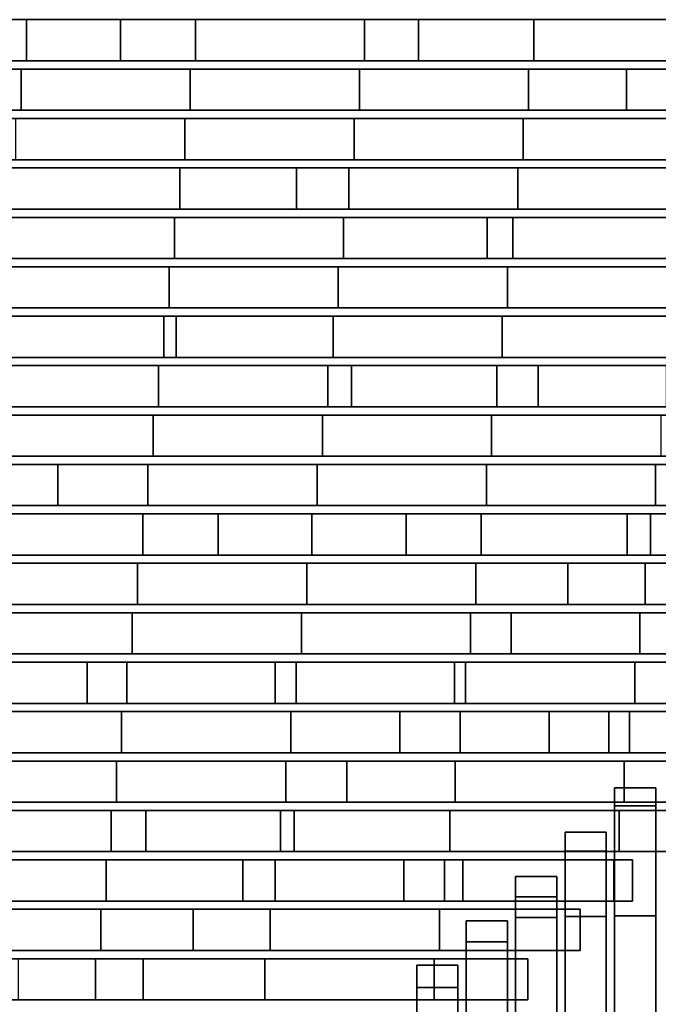
# Model space of a CAD drawing. Units: metres. Extents: x -0.319 to 0.319, y -0.447 to 0.447.
# Drawn here: x -0.18 to -0.102, y -0.24 to -0.12 of the extents above; entities that cross this region are included whole.
import ezdxf

# ---------------------------------------------------------------- set-up
doc = ezdxf.new("R2010")
doc.units = ezdxf.units.M
doc.header["$MEASUREMENT"] = 0
doc.layers.add('J16', color=7, linetype='Continuous')

# ---------------------------------------------------------------- blocks, each defined once
blk = doc.blocks.new('492a7fc6-8c8c-4b63-9f21-370bf668f9b6')
at = {"layer": 'J16', "color": 55, "linetype": 'Continuous'}
for points, invisible_edges in [([(0.88901, -0.56705, 0.35958), (0.86849, -0.56705, 0.35957), (0.80781, -0.56705, 0.3873), (0.89556, -0.56705, 0.37533)], 10), ([(0.82746, -0.56705, 0.35966), (0.80781, -0.56705, 0.3873), (0.86849, -0.56705, 0.35957), (0.84798, -0.56705, 0.3596)], 7), ([(0.84798, -0.56705, 0.3596), (0.86849, -0.56705, 0.35957), (0.85938, -0.56705, 0.35958)], 5), ([(0.90952, -0.56705, 0.3596), (0.88901, -0.56705, 0.35958), (0.89556, -0.56705, 0.37533)], 14), ([(0.90952, -0.56705, 0.3596), (0.89556, -0.56705, 0.37533), (0.93003, -0.56705, 0.35964)], 7), ([(0.95055, -0.56705, 0.3597), (0.93003, -0.56705, 0.35964), (0.89556, -0.56705, 0.37533), (1.00563, -0.56705, 0.36245)], 10), ([(0.89556, -0.57205, 0.37533), (0.80781, -0.57205, 0.3873), (0.86849, -0.57205, 0.35957), (0.88901, -0.57205, 0.35958)], 10), ([(0.82746, -0.57205, 0.35966), (0.84798, -0.57205, 0.3596), (0.86849, -0.57205, 0.35957), (0.80781, -0.57205, 0.3873)], 14), ([(0.84798, -0.57205, 0.3596), (0.85938, -0.57205, 0.35958), (0.86849, -0.57205, 0.35957)], 12), ([(0.88901, -0.57205, 0.35958), (0.90952, -0.57205, 0.3596), (0.89556, -0.57205, 0.37533)], 14), ([(0.90952, -0.57205, 0.3596), (0.93003, -0.57205, 0.35964), (0.89556, -0.57205, 0.37533)], 14), ([(0.93003, -0.57205, 0.35964), (0.95055, -0.57205, 0.3597), (1.00563, -0.57205, 0.36245), (0.89556, -0.57205, 0.37533)], 10), ([(0.80717, -0.57305, 0.38872), (0.94255, -0.57305, 0.37036), (0.92077, -0.57305, 0.36087), (0.82682, -0.57305, 0.36113)], 14), ([(0.84733, -0.57305, 0.36102), (0.82682, -0.57305, 0.36113), (0.92077, -0.57305, 0.36087)], 14), ([(0.86785, -0.57305, 0.36094), (0.84733, -0.57305, 0.36102), (0.92077, -0.57305, 0.36087), (0.88837, -0.57305, 0.36089)], 6), ([(0.90888, -0.57305, 0.36087), (0.88837, -0.57305, 0.36089), (0.92077, -0.57305, 0.36087)], 6), ([(0.9294, -0.57305, 0.36088), (0.92077, -0.57305, 0.36087), (0.94255, -0.57305, 0.37036)], 14), ([(0.82682, -0.57805, 0.36113), (0.84733, -0.57805, 0.36102), (0.92077, -0.57805, 0.36087), (0.80717, -0.57805, 0.38872)], 14), ([(0.94255, -0.57805, 0.37036), (0.80717, -0.57805, 0.38872), (0.92077, -0.57805, 0.36087), (0.9294, -0.57805, 0.36088)], 10), ([(0.86785, -0.57805, 0.36094), (0.88837, -0.57805, 0.36089), (0.92077, -0.57805, 0.36087), (0.84733, -0.57805, 0.36102)], 6), ([(0.88837, -0.57805, 0.36089), (0.90888, -0.57805, 0.36087), (0.92077, -0.57805, 0.36087)], 12), ([(0.84669, -0.57905, 0.36245), (0.83525, -0.57905, 0.38576), (0.90824, -0.57905, 0.36216)], 15), ([(0.94927, -0.57905, 0.36212), (0.90824, -0.57905, 0.36216), (0.83525, -0.57905, 0.38576), (0.98713, -0.57905, 0.36567)], 11), ([(0.86721, -0.57905, 0.36232), (0.84669, -0.57905, 0.36245), (0.90824, -0.57905, 0.36216), (0.88773, -0.57905, 0.36223)], 2), ([(0.92876, -0.57905, 0.36213), (0.90824, -0.57905, 0.36216), (0.94927, -0.57905, 0.36212)], 6), ([(0.98713, -0.58405, 0.36567), (0.83525, -0.58405, 0.38576), (0.84669, -0.58405, 0.36245), (0.90824, -0.58405, 0.36216)], 14), ([(0.86721, -0.58405, 0.36232), (0.88773, -0.58405, 0.36223), (0.90824, -0.58405, 0.36216), (0.84669, -0.58405, 0.36245)], 4), ([(0.90824, -0.58405, 0.36216), (0.92876, -0.58405, 0.36213), (0.94927, -0.58405, 0.36212)], 12), ([(0.96979, -0.58405, 0.36214), (0.98713, -0.58405, 0.36567), (0.90824, -0.58405, 0.36216), (0.94927, -0.58405, 0.36212)], 7), ([(0.76382, -0.58505, 0.39284), (0.80589, -0.58505, 0.39155), (0.88076, -0.58505, 0.38014), (0.75106, -0.58505, 0.37947)], 12), ([(0.75106, -0.58505, 0.37947), (0.88076, -0.58505, 0.38014), (0.84605, -0.58505, 0.36387), (0.76386, -0.58505, 0.36537)], 15), ([(0.86657, -0.58505, 0.3637), (0.84605, -0.58505, 0.36387), (0.88076, -0.58505, 0.38014), (0.88709, -0.58505, 0.36356)], 6), ([(0.88709, -0.58505, 0.36356), (0.88076, -0.58505, 0.38014), (0.97803, -0.58505, 0.36728), (0.96915, -0.58505, 0.36331)], 13), ([(0.9076, -0.58505, 0.36346), (0.88709, -0.58505, 0.36356), (0.96915, -0.58505, 0.36331), (0.92812, -0.58505, 0.36338)], 6), ([(0.76382, -0.59005, 0.39284), (0.75744, -0.59005, 0.39117), (0.75277, -0.59005, 0.38628), (0.88709, -0.59005, 0.36356)], 12), ([(0.75277, -0.59005, 0.38628), (0.75746, -0.59005, 0.36739), (0.82553, -0.59005, 0.36408), (0.88709, -0.59005, 0.36356)], 15), ([(0.88076, -0.59005, 0.38014), (0.80589, -0.59005, 0.39155), (0.76382, -0.59005, 0.39284), (0.88709, -0.59005, 0.36356)], 12), ([(0.84605, -0.59005, 0.36387), (0.86657, -0.59005, 0.3637), (0.88709, -0.59005, 0.36356), (0.82553, -0.59005, 0.36408)], 12), ([(0.9076, -0.59005, 0.36346), (0.92812, -0.59005, 0.36338), (0.88076, -0.59005, 0.38014), (0.88709, -0.59005, 0.36356)], 6), ([(0.97803, -0.59005, 0.36728), (0.88076, -0.59005, 0.38014), (0.92812, -0.59005, 0.36338)], 14), ([(0.76322, -0.59105, 0.3669), (0.80524, -0.59105, 0.39297), (0.90386, -0.59105, 0.36477), (0.84541, -0.59105, 0.36533)], 15), ([(0.92748, -0.59105, 0.36462), (0.90386, -0.59105, 0.36477), (0.80524, -0.59105, 0.39297), (0.92627, -0.59105, 0.37452)], 11), ([(0.86593, -0.59105, 0.36509), (0.84541, -0.59105, 0.36533), (0.90386, -0.59105, 0.36477), (0.88645, -0.59105, 0.3649)], 2), ([(0.90697, -0.59105, 0.36475), (0.90386, -0.59105, 0.36477), (0.92748, -0.59105, 0.36462)], 6), ([(0.75681, -0.59605, 0.39264), (0.75216, -0.59605, 0.37407), (0.80529, -0.59605, 0.3659), (0.86593, -0.59605, 0.36509)], 15), ([(0.76317, -0.59605, 0.3943), (0.75681, -0.59605, 0.39264), (0.86593, -0.59605, 0.36509), (0.92748, -0.59605, 0.36462)], 14), ([(0.92627, -0.59605, 0.37452), (0.80524, -0.59605, 0.39297), (0.76317, -0.59605, 0.3943), (0.92748, -0.59605, 0.36462)], 12), ([(0.82489, -0.59605, 0.3656), (0.84541, -0.59605, 0.36533), (0.86593, -0.59605, 0.36509), (0.80529, -0.59605, 0.3659)], 4), ([(0.88645, -0.59605, 0.3649), (0.90697, -0.59605, 0.36475), (0.92748, -0.59605, 0.36462), (0.86593, -0.59605, 0.36509)], 5), ([(0.90386, -0.59605, 0.36477), (0.90697, -0.59605, 0.36475), (0.88645, -0.59605, 0.3649)], 6), ([(0.8222, -0.59705, 0.39134), (0.96005, -0.59705, 0.37048), (0.94736, -0.59705, 0.36572), (0.82424, -0.59705, 0.36712)], 14), ([(0.82424, -0.59705, 0.36712), (0.94736, -0.59705, 0.36572), (0.88581, -0.59705, 0.36624)], 15), ([(0.84476, -0.59705, 0.36678), (0.82424, -0.59705, 0.36712), (0.88581, -0.59705, 0.36624), (0.86529, -0.59705, 0.36649)], 2), ([(0.90633, -0.59705, 0.36602), (0.88581, -0.59705, 0.36624), (0.94736, -0.59705, 0.36572), (0.92685, -0.59705, 0.36585)], 2), ([(0.82424, -0.60205, 0.36712), (0.84476, -0.60205, 0.36678), (0.96005, -0.60205, 0.37048), (0.8222, -0.60205, 0.39134)], 10), ([(0.84476, -0.60205, 0.36678), (0.90633, -0.60205, 0.36602), (0.96005, -0.60205, 0.37048)], 15), ([(0.86529, -0.60205, 0.36649), (0.88581, -0.60205, 0.36624), (0.90633, -0.60205, 0.36602), (0.84476, -0.60205, 0.36678)], 4), ([(0.92685, -0.60205, 0.36585), (0.94736, -0.60205, 0.36572), (0.96005, -0.60205, 0.37048), (0.90633, -0.60205, 0.36602)], 6), ([(0.86465, -0.60305, 0.36789), (0.84412, -0.60305, 0.36824), (0.80396, -0.60305, 0.3958), (0.86614, -0.60305, 0.38503)], 10), ([(0.86465, -0.60305, 0.36789), (0.86614, -0.60305, 0.38503), (0.92621, -0.60305, 0.36707)], 15), ([(0.88517, -0.60305, 0.36757), (0.86465, -0.60305, 0.36789), (0.92621, -0.60305, 0.36707), (0.90569, -0.60305, 0.3673)], 2), ([(0.94673, -0.60305, 0.36688), (0.92621, -0.60305, 0.36707), (0.86614, -0.60305, 0.38503), (0.95187, -0.60305, 0.37206)], 10), ([(0.86465, -0.60805, 0.36789), (0.86614, -0.60805, 0.38503), (0.80396, -0.60805, 0.3958), (0.84412, -0.60805, 0.36824)], 5), ([(0.88517, -0.60805, 0.36757), (0.90569, -0.60805, 0.3673), (0.86614, -0.60805, 0.38503), (0.86465, -0.60805, 0.36789)], 6), ([(0.90569, -0.60805, 0.3673), (0.95187, -0.60805, 0.37206), (0.86614, -0.60805, 0.38503)], 13), ([(0.92621, -0.60805, 0.36707), (0.94673, -0.60805, 0.36688), (0.95187, -0.60805, 0.37206), (0.90569, -0.60805, 0.3673)], 6), ([(0.80274, -0.60905, 0.39723), (0.91008, -0.60905, 0.37873), (0.88453, -0.60905, 0.36891), (0.80336, -0.60905, 0.37063)], 14), ([(0.82295, -0.60905, 0.37014), (0.80336, -0.60905, 0.37063), (0.88453, -0.60905, 0.36891)], 14), ([(0.84348, -0.60905, 0.36968), (0.82295, -0.60905, 0.37014), (0.88453, -0.60905, 0.36891), (0.864, -0.60905, 0.36927)], 2), ([(0.88741, -0.60905, 0.36886), (0.88453, -0.60905, 0.36891), (0.91008, -0.60905, 0.37873)], 14), ([(0.90505, -0.60905, 0.36858), (0.88741, -0.60905, 0.36886), (0.91008, -0.60905, 0.37873)], 14), ([(0.90505, -0.60905, 0.36858), (0.91008, -0.60905, 0.37873), (0.94368, -0.60905, 0.37365)], 13), ([(0.92557, -0.60905, 0.36829), (0.90505, -0.60905, 0.36858), (0.94368, -0.60905, 0.37365), (0.9461, -0.60905, 0.36804)], 6), ([(0.80336, -0.61405, 0.37063), (0.82295, -0.61405, 0.37014), (0.88741, -0.61405, 0.36886), (0.80274, -0.61405, 0.39723)], 14), ([(0.90505, -0.61405, 0.36858), (0.91008, -0.61405, 0.37873), (0.80274, -0.61405, 0.39723), (0.88741, -0.61405, 0.36886)], 5), ([(0.84348, -0.61405, 0.36968), (0.864, -0.61405, 0.36927), (0.88741, -0.61405, 0.36886), (0.82295, -0.61405, 0.37014)], 6), ([(0.88453, -0.61405, 0.36891), (0.88741, -0.61405, 0.36886), (0.864, -0.61405, 0.36927)], 6), ([(0.92557, -0.61405, 0.36829), (0.9461, -0.61405, 0.36804), (0.94368, -0.61405, 0.37365), (0.90505, -0.61405, 0.36858)], 6), ([(0.94368, -0.61405, 0.37365), (0.91008, -0.61405, 0.37873), (0.90505, -0.61405, 0.36858)], 14), ([(0.80955, -0.61505, 0.39709), (0.93576, -0.61505, 0.37523), (0.82231, -0.61505, 0.37165), (0.80216, -0.61505, 0.37223)], 10), ([(0.82231, -0.61505, 0.37165), (0.93576, -0.61505, 0.37523), (0.88389, -0.61505, 0.37019)], 15), ([(0.84284, -0.61505, 0.37111), (0.82231, -0.61505, 0.37165), (0.88389, -0.61505, 0.37019), (0.86336, -0.61505, 0.37063)], 2), ([(0.90441, -0.61505, 0.36981), (0.88389, -0.61505, 0.37019), (0.93576, -0.61505, 0.37523), (0.92494, -0.61505, 0.36948)], 6), ([(0.80216, -0.62005, 0.37223), (0.82231, -0.62005, 0.37165), (0.93576, -0.62005, 0.37523), (0.80955, -0.62005, 0.39709)], 10), ([(0.82231, -0.62005, 0.37165), (0.88389, -0.62005, 0.37019), (0.93576, -0.62005, 0.37523)], 15), ([(0.84284, -0.62005, 0.37111), (0.86336, -0.62005, 0.37063), (0.88389, -0.62005, 0.37019), (0.82231, -0.62005, 0.37165)], 4), ([(0.90441, -0.62005, 0.36981), (0.92494, -0.62005, 0.36948), (0.93576, -0.62005, 0.37523), (0.88389, -0.62005, 0.37019)], 6), ([(0.84219, -0.62105, 0.37254), (0.82166, -0.62105, 0.37315), (0.80018, -0.62105, 0.40009), (0.8518, -0.62105, 0.39005)], 10), ([(0.84219, -0.62105, 0.37254), (0.8518, -0.62105, 0.39005), (0.90378, -0.62105, 0.37102)], 15), ([(0.86272, -0.62105, 0.37198), (0.84219, -0.62105, 0.37254), (0.90378, -0.62105, 0.37102), (0.88325, -0.62105, 0.37148)], 2), ([(0.9243, -0.62105, 0.37061), (0.90378, -0.62105, 0.37102), (0.8518, -0.62105, 0.39005), (0.92831, -0.62105, 0.3768)], 10), ([(0.9243, -0.62105, 0.37061), (0.92831, -0.62105, 0.3768), (0.97239, -0.62105, 0.36989)], 13), ([(0.94483, -0.62105, 0.37026), (0.9243, -0.62105, 0.37061), (0.97239, -0.62105, 0.36989), (0.96535, -0.62105, 0.36997)], 2), ([(0.84219, -0.62605, 0.37254), (0.8518, -0.62605, 0.39005), (0.80018, -0.62605, 0.40009), (0.82166, -0.62605, 0.37315)], 5), ([(0.86272, -0.62605, 0.37198), (0.88325, -0.62605, 0.37148), (0.8518, -0.62605, 0.39005), (0.84219, -0.62605, 0.37254)], 6), ([(0.88325, -0.62605, 0.37148), (0.92831, -0.62605, 0.3768), (0.8518, -0.62605, 0.39005)], 13), ([(0.90378, -0.62605, 0.37102), (0.9243, -0.62605, 0.37061), (0.92831, -0.62605, 0.3768), (0.88325, -0.62605, 0.37148)], 6), ([(0.94483, -0.62605, 0.37026), (0.96535, -0.62605, 0.36997), (0.97239, -0.62605, 0.36989), (0.9243, -0.62605, 0.37061)], 4), ([(0.97239, -0.62605, 0.36989), (0.92831, -0.62605, 0.3768), (0.9243, -0.62605, 0.37061)], 14), ([(0.79891, -0.62705, 0.40152), (0.89404, -0.62705, 0.38301), (0.87123, -0.62705, 0.37308), (0.79959, -0.62705, 0.37542)], 14), ([(0.82102, -0.62705, 0.37463), (0.79959, -0.62705, 0.37542), (0.87123, -0.62705, 0.37308)], 15), ([(0.84155, -0.62705, 0.37395), (0.82102, -0.62705, 0.37463), (0.87123, -0.62705, 0.37308), (0.86208, -0.62705, 0.37333)], 2), ([(0.88261, -0.62705, 0.37276), (0.87123, -0.62705, 0.37308), (0.89404, -0.62705, 0.38301), (0.90314, -0.62705, 0.37223)], 6), ([(0.90314, -0.62705, 0.37223), (0.89404, -0.62705, 0.38301), (0.92086, -0.62705, 0.37836), (0.92367, -0.62705, 0.37175)], 5), ([(0.92367, -0.62705, 0.37175), (0.92086, -0.62705, 0.37836), (0.96603, -0.62705, 0.37097)], 13), ([(0.9442, -0.62705, 0.37132), (0.92367, -0.62705, 0.37175), (0.96603, -0.62705, 0.37097), (0.96472, -0.62705, 0.37099)], 2), ([(0.86208, -0.63205, 0.37333), (0.79891, -0.63205, 0.40152), (0.79959, -0.63205, 0.37542)], 15), ([(0.89404, -0.63205, 0.38301), (0.79891, -0.63205, 0.40152), (0.86208, -0.63205, 0.37333), (0.87123, -0.63205, 0.37308)], 10), ([(0.84155, -0.63205, 0.37395), (0.86208, -0.63205, 0.37333), (0.79959, -0.63205, 0.37542), (0.82102, -0.63205, 0.37463)], 6), ([(0.87123, -0.63205, 0.37308), (0.88261, -0.63205, 0.37276), (0.90314, -0.63205, 0.37223), (0.89404, -0.63205, 0.38301)], 12), ([(0.92367, -0.63205, 0.37175), (0.92086, -0.63205, 0.37836), (0.89404, -0.63205, 0.38301), (0.90314, -0.63205, 0.37223)], 5), ([(0.96603, -0.63205, 0.37097), (0.92086, -0.63205, 0.37836), (0.92367, -0.63205, 0.37175)], 14), ([(0.9442, -0.63205, 0.37132), (0.96472, -0.63205, 0.37099), (0.96603, -0.63205, 0.37097), (0.92367, -0.63205, 0.37175)], 4), ([(0.79763, -0.63305, 0.40296), (0.91367, -0.63305, 0.37993), (0.82038, -0.63305, 0.37611), (0.79831, -0.63305, 0.37702)], 14), ([(0.82038, -0.63305, 0.37611), (0.91367, -0.63305, 0.37993), (0.88198, -0.63305, 0.37398)], 15), ([(0.84091, -0.63305, 0.37534), (0.82038, -0.63305, 0.37611), (0.88198, -0.63305, 0.37398), (0.86145, -0.63305, 0.37463)], 2), ([(0.90251, -0.63305, 0.3734), (0.88198, -0.63305, 0.37398), (0.91367, -0.63305, 0.37993), (0.92304, -0.63305, 0.37288)], 6), ([(0.92304, -0.63305, 0.37288), (0.91367, -0.63305, 0.37993), (0.93629, -0.63305, 0.37597), (0.92888, -0.63305, 0.37274)], 5), ([(0.84091, -0.63805, 0.37534), (0.90251, -0.63805, 0.3734), (0.79763, -0.63805, 0.40296)], 15), ([(0.92304, -0.63805, 0.37288), (0.91367, -0.63805, 0.37993), (0.79763, -0.63805, 0.40296), (0.90251, -0.63805, 0.3734)], 5), ([(0.86145, -0.63805, 0.37463), (0.88198, -0.63805, 0.37398), (0.90251, -0.63805, 0.3734), (0.84091, -0.63805, 0.37534)], 4), ([(0.92304, -0.63805, 0.37288), (0.92888, -0.63805, 0.37274), (0.93629, -0.63805, 0.37597), (0.91367, -0.63805, 0.37993)], 10), ([(0.84027, -0.63905, 0.37672), (0.83775, -0.63905, 0.39519), (0.90678, -0.63905, 0.38148), (0.90187, -0.63905, 0.37452)], 13), ([(0.86081, -0.63905, 0.37592), (0.84027, -0.63905, 0.37672), (0.90187, -0.63905, 0.37452), (0.88134, -0.63905, 0.37519)], 2), ([(0.90187, -0.63905, 0.37452), (0.90678, -0.63905, 0.38148), (0.95331, -0.63905, 0.37315)], 13), ([(0.9224, -0.63905, 0.37391), (0.90187, -0.63905, 0.37452), (0.95331, -0.63905, 0.37315), (0.94293, -0.63905, 0.37338)], 2), ([(0.86081, -0.64405, 0.37592), (0.90678, -0.64405, 0.38148), (0.83775, -0.64405, 0.39519), (0.84027, -0.64405, 0.37672)], 5), ([(0.88134, -0.64405, 0.37519), (0.90187, -0.64405, 0.37452), (0.90678, -0.64405, 0.38148), (0.86081, -0.64405, 0.37592)], 6), ([(0.9224, -0.64405, 0.37391), (0.94293, -0.64405, 0.37338), (0.95331, -0.64405, 0.37315), (0.90187, -0.64405, 0.37452)], 4), ([(0.95331, -0.64405, 0.37315), (0.90678, -0.64405, 0.38148), (0.90187, -0.64405, 0.37452)], 14), ([(0.81909, -0.64505, 0.37903), (0.79574, -0.64505, 0.38021), (0.79491, -0.64505, 0.40582), (0.87817, -0.64505, 0.38735)], 11), ([(0.83963, -0.64505, 0.37809), (0.81909, -0.64505, 0.37903), (0.87817, -0.64505, 0.38735), (0.85536, -0.64505, 0.37742)], 6), ([(0.86017, -0.64505, 0.37722), (0.85536, -0.64505, 0.37742), (0.87817, -0.64505, 0.38735), (0.8807, -0.64505, 0.3764)], 6), ([(0.8807, -0.64505, 0.3764), (0.87817, -0.64505, 0.38735), (0.8999, -0.64505, 0.38304), (0.90124, -0.64505, 0.37564)], 5), ([(0.90124, -0.64505, 0.37564), (0.8999, -0.64505, 0.38304), (0.94695, -0.64505, 0.37423)], 13), ([(0.92177, -0.64505, 0.37494), (0.90124, -0.64505, 0.37564), (0.94695, -0.64505, 0.37423), (0.9423, -0.64505, 0.37434)], 2), ([(0.87817, -0.65005, 0.38735), (0.79491, -0.65005, 0.40582), (0.83963, -0.65005, 0.37809), (0.85536, -0.65005, 0.37742)], 10), ([(0.85536, -0.65005, 0.37742), (0.86017, -0.65005, 0.37722), (0.8807, -0.65005, 0.3764), (0.87817, -0.65005, 0.38735)], 12), ([(0.90124, -0.65005, 0.37564), (0.8999, -0.65005, 0.38304), (0.87817, -0.65005, 0.38735), (0.8807, -0.65005, 0.3764)], 5), ([(0.94695, -0.65005, 0.37423), (0.8999, -0.65005, 0.38304), (0.90124, -0.65005, 0.37564)], 14), ([(0.92177, -0.65005, 0.37494), (0.9423, -0.65005, 0.37434), (0.94695, -0.65005, 0.37423), (0.90124, -0.65005, 0.37564)], 4), ([(0.81845, -0.65105, 0.38046), (0.7943, -0.65105, 0.38181), (0.79318, -0.65105, 0.40727), (0.88007, -0.65105, 0.37754)], 15), ([(0.9006, -0.65105, 0.37673), (0.88007, -0.65105, 0.37754), (0.79318, -0.65105, 0.40727), (0.89326, -0.65105, 0.38459)], 10), ([(0.83899, -0.65105, 0.37941), (0.81845, -0.65105, 0.38046), (0.88007, -0.65105, 0.37754), (0.85953, -0.65105, 0.37844)], 2), ([(0.9006, -0.65105, 0.37673), (0.89326, -0.65105, 0.38459), (0.91865, -0.65105, 0.3795), (0.91138, -0.65105, 0.37634)], 5), ([(0.92114, -0.65105, 0.37597), (0.91138, -0.65105, 0.37634), (0.91865, -0.65105, 0.3795)], 14), ([(0.92114, -0.65105, 0.37597), (0.91865, -0.65105, 0.3795), (0.94058, -0.65105, 0.37532)], 5), ([(0.88007, -0.65605, 0.37754), (0.79318, -0.65605, 0.40727), (0.7943, -0.65605, 0.38181), (0.81845, -0.65605, 0.38046)], 15), ([(0.9006, -0.65605, 0.37673), (0.89326, -0.65605, 0.38459), (0.79318, -0.65605, 0.40727), (0.88007, -0.65605, 0.37754)], 5), ([(0.83899, -0.65605, 0.37941), (0.85953, -0.65605, 0.37844), (0.88007, -0.65605, 0.37754), (0.81845, -0.65605, 0.38046)], 4), ([(0.9006, -0.65605, 0.37673), (0.91138, -0.65605, 0.37634), (0.91865, -0.65605, 0.3795), (0.89326, -0.65605, 0.38459)], 10), ([(0.91138, -0.65605, 0.37634), (0.92114, -0.65605, 0.37597), (0.91865, -0.65605, 0.3795)], 14), ([(0.94058, -0.65605, 0.37532), (0.91865, -0.65605, 0.3795), (0.92114, -0.65605, 0.37597)], 6), ([(0.81781, -0.65705, 0.38188), (0.82405, -0.65705, 0.40048), (0.88686, -0.65705, 0.38613), (0.87944, -0.65705, 0.37864)], 13), ([(0.83835, -0.65705, 0.38072), (0.81781, -0.65705, 0.38188), (0.87944, -0.65705, 0.37864), (0.8589, -0.65705, 0.37964)], 2), ([(0.87944, -0.65705, 0.37864), (0.88686, -0.65705, 0.38613), (0.93423, -0.65705, 0.37641)], 13), ([(0.89998, -0.65705, 0.37772), (0.87944, -0.65705, 0.37864), (0.93423, -0.65705, 0.37641), (0.92051, -0.65705, 0.37688)], 2), ([(0.83835, -0.66205, 0.38072), (0.88686, -0.66205, 0.38613), (0.82405, -0.66205, 0.40048), (0.81781, -0.66205, 0.38188)], 5), ([(0.8589, -0.66205, 0.37964), (0.87944, -0.66205, 0.37864), (0.88686, -0.66205, 0.38613), (0.83835, -0.66205, 0.38072)], 6), ([(0.89998, -0.66205, 0.37772), (0.92051, -0.66205, 0.37688), (0.93423, -0.66205, 0.37641), (0.87944, -0.66205, 0.37864)], 4), ([(0.93423, -0.66205, 0.37641), (0.88686, -0.66205, 0.38613), (0.87944, -0.66205, 0.37864)], 14), ([(0.78973, -0.66305, 0.41016), (0.86248, -0.66305, 0.39178), (0.85826, -0.66305, 0.38085), (0.79083, -0.66305, 0.38503)], 14), ([(0.79662, -0.66305, 0.38462), (0.79083, -0.66305, 0.38503), (0.85826, -0.66305, 0.38085)], 14), ([(0.81717, -0.66305, 0.38327), (0.79662, -0.66305, 0.38462), (0.85826, -0.66305, 0.38085), (0.83981, -0.66305, 0.38191)], 10), ([(0.85826, -0.66305, 0.38085), (0.86248, -0.66305, 0.39178), (0.88044, -0.66305, 0.38768), (0.8788, -0.66305, 0.37974)], 5), ([(0.8788, -0.66305, 0.37974), (0.88044, -0.66305, 0.38768), (0.92787, -0.66305, 0.37749)], 13), ([(0.89934, -0.66305, 0.37871), (0.8788, -0.66305, 0.37974), (0.92787, -0.66305, 0.37749), (0.91988, -0.66305, 0.37777)], 2), ([(0.85826, -0.66805, 0.38085), (0.86248, -0.66805, 0.39178), (0.78973, -0.66805, 0.41016), (0.83981, -0.66805, 0.38191)], 5), ([(0.8788, -0.66805, 0.37974), (0.88044, -0.66805, 0.38768), (0.86248, -0.66805, 0.39178), (0.85826, -0.66805, 0.38085)], 5), ([(0.89934, -0.66805, 0.37871), (0.91988, -0.66805, 0.37777), (0.92787, -0.66805, 0.37749), (0.8788, -0.66805, 0.37974)], 4), ([(0.92787, -0.66805, 0.37749), (0.88044, -0.66805, 0.38768), (0.8788, -0.66805, 0.37974)], 14), ([(0.79597, -0.66905, 0.3861), (0.78909, -0.66905, 0.38664), (0.788, -0.66905, 0.4116), (0.85763, -0.66905, 0.38197)], 14), ([(0.87817, -0.66905, 0.3808), (0.85763, -0.66905, 0.38197), (0.788, -0.66905, 0.4116), (0.87425, -0.66905, 0.38922)], 10), ([(0.81653, -0.66905, 0.38462), (0.79597, -0.66905, 0.3861), (0.85763, -0.66905, 0.38197), (0.83708, -0.66905, 0.38325)], 2), ([(0.87817, -0.66905, 0.3808), (0.87425, -0.66905, 0.38922), (0.90091, -0.66905, 0.38308), (0.89377, -0.66905, 0.37997)], 5), ([(0.89871, -0.66905, 0.37971), (0.89377, -0.66905, 0.37997), (0.90091, -0.66905, 0.38308)], 14), ([(0.89871, -0.66905, 0.37971), (0.90091, -0.66905, 0.38308), (0.92151, -0.66905, 0.37858), (0.91926, -0.66905, 0.37866)], 1), ([(0.78909, -0.67405, 0.38664), (0.79597, -0.67405, 0.3861), (0.85763, -0.67405, 0.38197), (0.788, -0.67405, 0.4116)], 14), ([(0.87817, -0.67405, 0.3808), (0.87425, -0.67405, 0.38922), (0.788, -0.67405, 0.4116), (0.85763, -0.67405, 0.38197)], 5), ([(0.81653, -0.67405, 0.38462), (0.83708, -0.67405, 0.38325), (0.85763, -0.67405, 0.38197), (0.79597, -0.67405, 0.3861)], 4), ([(0.87817, -0.67405, 0.3808), (0.89377, -0.67405, 0.37997), (0.90091, -0.67405, 0.38308), (0.87425, -0.67405, 0.38922)], 10), ([(0.89377, -0.67405, 0.37997), (0.89871, -0.67405, 0.37971), (0.90091, -0.67405, 0.38308)], 14), ([(0.91926, -0.67405, 0.37866), (0.92151, -0.67405, 0.37858), (0.90091, -0.67405, 0.38308), (0.89871, -0.67405, 0.37971)], 4), ([(0.81589, -0.67505, 0.38597), (0.81076, -0.67505, 0.40591), (0.86819, -0.67505, 0.39076), (0.87754, -0.67505, 0.38175)], 13), ([(0.83644, -0.67505, 0.38446), (0.81589, -0.67505, 0.38597), (0.87754, -0.67505, 0.38175), (0.85699, -0.67505, 0.38305)], 2), ([(0.87754, -0.67505, 0.38175), (0.86819, -0.67505, 0.39076), (0.91514, -0.67505, 0.37967), (0.89809, -0.67505, 0.38054)], 1), ([(0.83644, -0.68005, 0.38446), (0.86819, -0.68005, 0.39076), (0.81076, -0.68005, 0.40591), (0.81589, -0.68005, 0.38597)], 5), ([(0.85699, -0.68005, 0.38305), (0.87754, -0.68005, 0.38175), (0.86819, -0.68005, 0.39076), (0.83644, -0.68005, 0.38446)], 6), ([(0.89809, -0.68005, 0.38054), (0.91514, -0.68005, 0.37967), (0.86819, -0.68005, 0.39076), (0.87754, -0.68005, 0.38175)], 4), ([(0.8358, -0.68105, 0.38567), (0.82463, -0.68105, 0.38656), (0.84699, -0.68105, 0.39629), (0.85636, -0.68105, 0.38413)], 6), ([(0.84699, -0.68105, 0.39629), (0.86215, -0.68105, 0.39229), (0.85636, -0.68105, 0.38413)], 14), ([(0.85636, -0.68105, 0.38413), (0.86215, -0.68105, 0.39229), (0.90879, -0.68105, 0.38075)], 13), ([(0.87691, -0.68105, 0.38269), (0.85636, -0.68105, 0.38413), (0.90879, -0.68105, 0.38075), (0.89746, -0.68105, 0.38136)], 2), ([(0.82463, -0.68605, 0.38656), (0.8358, -0.68605, 0.38567), (0.85636, -0.68605, 0.38413), (0.84699, -0.68605, 0.39629)], 12), ([(0.86215, -0.68605, 0.39229), (0.84699, -0.68605, 0.39629), (0.85636, -0.68605, 0.38413)], 14), ([(0.87691, -0.68605, 0.38269), (0.89746, -0.68605, 0.38136), (0.90879, -0.68605, 0.38075), (0.85636, -0.68605, 0.38413)], 4), ([(0.90879, -0.68605, 0.38075), (0.86215, -0.68605, 0.39229), (0.85636, -0.68605, 0.38413)], 14)]:
    blk.add_3dface(points, dxfattribs=dict(at, invisible_edges=invisible_edges))
for points in [[(0.89556, -0.57205, 0.37533), (0.89556, -0.56705, 0.37533), (0.80781, -0.56705, 0.3873), (0.80781, -0.57205, 0.3873)], [(0.82746, -0.57205, 0.35966), (0.82746, -0.56705, 0.35966), (0.84798, -0.56705, 0.3596), (0.84798, -0.57205, 0.3596)], [(0.84798, -0.57205, 0.3596), (0.84798, -0.56705, 0.3596), (0.85938, -0.56705, 0.35958), (0.85938, -0.57205, 0.35958)], [(0.85938, -0.57205, 0.35958), (0.85938, -0.56705, 0.35958), (0.86849, -0.56705, 0.35957), (0.86849, -0.57205, 0.35957)], [(0.86849, -0.57205, 0.35957), (0.86849, -0.56705, 0.35957), (0.88901, -0.56705, 0.35958), (0.88901, -0.57205, 0.35958)], [(0.88901, -0.57205, 0.35958), (0.88901, -0.56705, 0.35958), (0.90952, -0.56705, 0.3596), (0.90952, -0.57205, 0.3596)], [(1.00563, -0.57205, 0.36245), (1.00563, -0.56705, 0.36245), (0.89556, -0.56705, 0.37533), (0.89556, -0.57205, 0.37533)], [(0.90952, -0.57205, 0.3596), (0.90952, -0.56705, 0.3596), (0.93003, -0.56705, 0.35964), (0.93003, -0.57205, 0.35964)], [(0.94255, -0.57805, 0.37036), (0.94255, -0.57305, 0.37036), (0.80717, -0.57305, 0.38872), (0.80717, -0.57805, 0.38872)], [(0.82682, -0.57805, 0.36113), (0.82682, -0.57305, 0.36113), (0.84733, -0.57305, 0.36102), (0.84733, -0.57805, 0.36102)], [(0.84733, -0.57805, 0.36102), (0.84733, -0.57305, 0.36102), (0.86785, -0.57305, 0.36094), (0.86785, -0.57805, 0.36094)], [(0.86785, -0.57805, 0.36094), (0.86785, -0.57305, 0.36094), (0.88837, -0.57305, 0.36089), (0.88837, -0.57805, 0.36089)], [(0.88837, -0.57805, 0.36089), (0.88837, -0.57305, 0.36089), (0.90888, -0.57305, 0.36087), (0.90888, -0.57805, 0.36087)], [(0.90888, -0.57805, 0.36087), (0.90888, -0.57305, 0.36087), (0.92077, -0.57305, 0.36087), (0.92077, -0.57805, 0.36087)], [(0.92077, -0.57805, 0.36087), (0.92077, -0.57305, 0.36087), (0.9294, -0.57305, 0.36088), (0.9294, -0.57805, 0.36088)], [(0.98713, -0.58405, 0.36567), (0.98713, -0.57905, 0.36567), (0.83525, -0.57905, 0.38576), (0.83525, -0.58405, 0.38576)], [(0.84669, -0.58405, 0.36245), (0.84669, -0.57905, 0.36245), (0.86721, -0.57905, 0.36232), (0.86721, -0.58405, 0.36232)], [(0.86721, -0.58405, 0.36232), (0.86721, -0.57905, 0.36232), (0.88773, -0.57905, 0.36223), (0.88773, -0.58405, 0.36223)], [(0.88773, -0.58405, 0.36223), (0.88773, -0.57905, 0.36223), (0.90824, -0.57905, 0.36216), (0.90824, -0.58405, 0.36216)], [(0.90824, -0.58405, 0.36216), (0.90824, -0.57905, 0.36216), (0.92876, -0.57905, 0.36213), (0.92876, -0.58405, 0.36213)], [(0.88076, -0.59005, 0.38014), (0.88076, -0.58505, 0.38014), (0.80589, -0.58505, 0.39155), (0.80589, -0.59005, 0.39155)], [(0.84605, -0.59005, 0.36387), (0.84605, -0.58505, 0.36387), (0.86657, -0.58505, 0.3637), (0.86657, -0.59005, 0.3637)], [(0.86657, -0.59005, 0.3637), (0.86657, -0.58505, 0.3637), (0.88709, -0.58505, 0.36356), (0.88709, -0.59005, 0.36356)], [(0.97803, -0.59005, 0.36728), (0.97803, -0.58505, 0.36728), (0.88076, -0.58505, 0.38014), (0.88076, -0.59005, 0.38014)], [(0.88709, -0.59005, 0.36356), (0.88709, -0.58505, 0.36356), (0.9076, -0.58505, 0.36346), (0.9076, -0.59005, 0.36346)], [(0.9076, -0.59005, 0.36346), (0.9076, -0.58505, 0.36346), (0.92812, -0.58505, 0.36338), (0.92812, -0.59005, 0.36338)], [(0.92627, -0.59605, 0.37452), (0.92627, -0.59105, 0.37452), (0.80524, -0.59105, 0.39297), (0.80524, -0.59605, 0.39297)], [(0.84541, -0.59605, 0.36533), (0.84541, -0.59105, 0.36533), (0.86593, -0.59105, 0.36509), (0.86593, -0.59605, 0.36509)], [(0.86593, -0.59605, 0.36509), (0.86593, -0.59105, 0.36509), (0.88645, -0.59105, 0.3649), (0.88645, -0.59605, 0.3649)], [(0.88645, -0.59605, 0.3649), (0.88645, -0.59105, 0.3649), (0.90386, -0.59105, 0.36477), (0.90386, -0.59605, 0.36477)], [(0.90386, -0.59605, 0.36477), (0.90386, -0.59105, 0.36477), (0.90697, -0.59105, 0.36475), (0.90697, -0.59605, 0.36475)], [(0.90697, -0.59605, 0.36475), (0.90697, -0.59105, 0.36475), (0.92748, -0.59105, 0.36462), (0.92748, -0.59605, 0.36462)], [(0.96005, -0.60205, 0.37048), (0.96005, -0.59705, 0.37048), (0.8222, -0.59705, 0.39134), (0.8222, -0.60205, 0.39134)], [(0.84476, -0.60205, 0.36678), (0.84476, -0.59705, 0.36678), (0.86529, -0.59705, 0.36649), (0.86529, -0.60205, 0.36649)], [(0.86529, -0.60205, 0.36649), (0.86529, -0.59705, 0.36649), (0.88581, -0.59705, 0.36624), (0.88581, -0.60205, 0.36624)], [(0.88581, -0.60205, 0.36624), (0.88581, -0.59705, 0.36624), (0.90633, -0.59705, 0.36602), (0.90633, -0.60205, 0.36602)], [(0.90633, -0.60205, 0.36602), (0.90633, -0.59705, 0.36602), (0.92685, -0.59705, 0.36585), (0.92685, -0.60205, 0.36585)], [(0.86614, -0.60805, 0.38503), (0.86614, -0.60305, 0.38503), (0.80396, -0.60305, 0.3958), (0.80396, -0.60805, 0.3958)], [(0.84412, -0.60805, 0.36824), (0.84412, -0.60305, 0.36824), (0.86465, -0.60305, 0.36789), (0.86465, -0.60805, 0.36789)], [(0.86465, -0.60805, 0.36789), (0.86465, -0.60305, 0.36789), (0.88517, -0.60305, 0.36757), (0.88517, -0.60805, 0.36757)], [(0.95187, -0.60805, 0.37206), (0.95187, -0.60305, 0.37206), (0.86614, -0.60305, 0.38503), (0.86614, -0.60805, 0.38503)], [(0.88517, -0.60805, 0.36757), (0.88517, -0.60305, 0.36757), (0.90569, -0.60305, 0.3673), (0.90569, -0.60805, 0.3673)], [(0.90569, -0.60805, 0.3673), (0.90569, -0.60305, 0.3673), (0.92621, -0.60305, 0.36707), (0.92621, -0.60805, 0.36707)], [(0.91008, -0.61405, 0.37873), (0.91008, -0.60905, 0.37873), (0.80274, -0.60905, 0.39723), (0.80274, -0.61405, 0.39723)], [(0.84348, -0.61405, 0.36968), (0.84348, -0.60905, 0.36968), (0.864, -0.60905, 0.36927), (0.864, -0.61405, 0.36927)], [(0.864, -0.61405, 0.36927), (0.864, -0.60905, 0.36927), (0.88453, -0.60905, 0.36891), (0.88453, -0.61405, 0.36891)], [(0.88453, -0.61405, 0.36891), (0.88453, -0.60905, 0.36891), (0.88741, -0.60905, 0.36886), (0.88741, -0.61405, 0.36886)], [(0.88741, -0.61405, 0.36886), (0.88741, -0.60905, 0.36886), (0.90505, -0.60905, 0.36858), (0.90505, -0.61405, 0.36858)], [(0.90505, -0.61405, 0.36858), (0.90505, -0.60905, 0.36858), (0.92557, -0.60905, 0.36829), (0.92557, -0.61405, 0.36829)], [(0.94368, -0.61405, 0.37365), (0.94368, -0.60905, 0.37365), (0.91008, -0.60905, 0.37873), (0.91008, -0.61405, 0.37873)], [(0.93576, -0.62005, 0.37523), (0.93576, -0.61505, 0.37523), (0.80955, -0.61505, 0.39709), (0.80955, -0.62005, 0.39709)], [(0.84284, -0.62005, 0.37111), (0.84284, -0.61505, 0.37111), (0.86336, -0.61505, 0.37063), (0.86336, -0.62005, 0.37063)], [(0.86336, -0.62005, 0.37063), (0.86336, -0.61505, 0.37063), (0.88389, -0.61505, 0.37019), (0.88389, -0.62005, 0.37019)], [(0.88389, -0.62005, 0.37019), (0.88389, -0.61505, 0.37019), (0.90441, -0.61505, 0.36981), (0.90441, -0.62005, 0.36981)], [(0.90441, -0.62005, 0.36981), (0.90441, -0.61505, 0.36981), (0.92494, -0.61505, 0.36948), (0.92494, -0.62005, 0.36948)], [(0.8518, -0.62605, 0.39005), (0.8518, -0.62105, 0.39005), (0.80018, -0.62105, 0.40009), (0.80018, -0.62605, 0.40009)], [(0.84219, -0.62605, 0.37254), (0.84219, -0.62105, 0.37254), (0.86272, -0.62105, 0.37198), (0.86272, -0.62605, 0.37198)], [(0.92831, -0.62605, 0.3768), (0.92831, -0.62105, 0.3768), (0.8518, -0.62105, 0.39005), (0.8518, -0.62605, 0.39005)], [(0.86272, -0.62605, 0.37198), (0.86272, -0.62105, 0.37198), (0.88325, -0.62105, 0.37148), (0.88325, -0.62605, 0.37148)], [(0.88325, -0.62605, 0.37148), (0.88325, -0.62105, 0.37148), (0.90378, -0.62105, 0.37102), (0.90378, -0.62605, 0.37102)], [(0.90378, -0.62605, 0.37102), (0.90378, -0.62105, 0.37102), (0.9243, -0.62105, 0.37061), (0.9243, -0.62605, 0.37061)], [(0.9243, -0.62605, 0.37061), (0.9243, -0.62105, 0.37061), (0.94483, -0.62105, 0.37026), (0.94483, -0.62605, 0.37026)], [(0.89404, -0.63205, 0.38301), (0.89404, -0.62705, 0.38301), (0.79891, -0.62705, 0.40152), (0.79891, -0.63205, 0.40152)], [(0.84155, -0.63205, 0.37395), (0.84155, -0.62705, 0.37395), (0.86208, -0.62705, 0.37333), (0.86208, -0.63205, 0.37333)], [(0.86208, -0.63205, 0.37333), (0.86208, -0.62705, 0.37333), (0.87123, -0.62705, 0.37308), (0.87123, -0.63205, 0.37308)], [(0.87123, -0.63205, 0.37308), (0.87123, -0.62705, 0.37308), (0.88261, -0.62705, 0.37276), (0.88261, -0.63205, 0.37276)], [(0.88261, -0.63205, 0.37276), (0.88261, -0.62705, 0.37276), (0.90314, -0.62705, 0.37223), (0.90314, -0.63205, 0.37223)], [(0.92086, -0.63205, 0.37836), (0.92086, -0.62705, 0.37836), (0.89404, -0.62705, 0.38301), (0.89404, -0.63205, 0.38301)], [(0.90314, -0.63205, 0.37223), (0.90314, -0.62705, 0.37223), (0.92367, -0.62705, 0.37175), (0.92367, -0.63205, 0.37175)], [(0.96603, -0.63205, 0.37097), (0.96603, -0.62705, 0.37097), (0.92086, -0.62705, 0.37836), (0.92086, -0.63205, 0.37836)], [(0.92367, -0.63205, 0.37175), (0.92367, -0.62705, 0.37175), (0.9442, -0.62705, 0.37132), (0.9442, -0.63205, 0.37132)], [(0.91367, -0.63805, 0.37993), (0.91367, -0.63305, 0.37993), (0.79763, -0.63305, 0.40296), (0.79763, -0.63805, 0.40296)], [(0.84091, -0.63805, 0.37534), (0.84091, -0.63305, 0.37534), (0.86145, -0.63305, 0.37463), (0.86145, -0.63805, 0.37463)], [(0.86145, -0.63805, 0.37463), (0.86145, -0.63305, 0.37463), (0.88198, -0.63305, 0.37398), (0.88198, -0.63805, 0.37398)], [(0.88198, -0.63805, 0.37398), (0.88198, -0.63305, 0.37398), (0.90251, -0.63305, 0.3734), (0.90251, -0.63805, 0.3734)], [(0.90251, -0.63805, 0.3734), (0.90251, -0.63305, 0.3734), (0.92304, -0.63305, 0.37288), (0.92304, -0.63805, 0.37288)], [(0.93629, -0.63805, 0.37597), (0.93629, -0.63305, 0.37597), (0.91367, -0.63305, 0.37993), (0.91367, -0.63805, 0.37993)], [(0.92304, -0.63805, 0.37288), (0.92304, -0.63305, 0.37288), (0.92888, -0.63305, 0.37274), (0.92888, -0.63805, 0.37274)], [(0.90678, -0.64405, 0.38148), (0.90678, -0.63905, 0.38148), (0.83775, -0.63905, 0.39519), (0.83775, -0.64405, 0.39519)], [(0.84027, -0.64405, 0.37672), (0.84027, -0.63905, 0.37672), (0.86081, -0.63905, 0.37592), (0.86081, -0.64405, 0.37592)], [(0.86081, -0.64405, 0.37592), (0.86081, -0.63905, 0.37592), (0.88134, -0.63905, 0.37519), (0.88134, -0.64405, 0.37519)], [(0.88134, -0.64405, 0.37519), (0.88134, -0.63905, 0.37519), (0.90187, -0.63905, 0.37452), (0.90187, -0.64405, 0.37452)], [(0.90187, -0.64405, 0.37452), (0.90187, -0.63905, 0.37452), (0.9224, -0.63905, 0.37391), (0.9224, -0.64405, 0.37391)], [(0.95331, -0.64405, 0.37315), (0.95331, -0.63905, 0.37315), (0.90678, -0.63905, 0.38148), (0.90678, -0.64405, 0.38148)], [(0.9224, -0.64405, 0.37391), (0.9224, -0.63905, 0.37391), (0.94293, -0.63905, 0.37338), (0.94293, -0.64405, 0.37338)], [(0.87817, -0.65005, 0.38735), (0.87817, -0.64505, 0.38735), (0.79491, -0.64505, 0.40582), (0.79491, -0.65005, 0.40582)], [(0.83963, -0.65005, 0.37809), (0.83963, -0.64505, 0.37809), (0.85536, -0.64505, 0.37742), (0.85536, -0.65005, 0.37742)], [(0.85536, -0.65005, 0.37742), (0.85536, -0.64505, 0.37742), (0.86017, -0.64505, 0.37722), (0.86017, -0.65005, 0.37722)], [(0.86017, -0.65005, 0.37722), (0.86017, -0.64505, 0.37722), (0.8807, -0.64505, 0.3764), (0.8807, -0.65005, 0.3764)], [(0.8999, -0.65005, 0.38304), (0.8999, -0.64505, 0.38304), (0.87817, -0.64505, 0.38735), (0.87817, -0.65005, 0.38735)], [(0.8807, -0.65005, 0.3764), (0.8807, -0.64505, 0.3764), (0.90124, -0.64505, 0.37564), (0.90124, -0.65005, 0.37564)], [(0.94695, -0.65005, 0.37423), (0.94695, -0.64505, 0.37423), (0.8999, -0.64505, 0.38304), (0.8999, -0.65005, 0.38304)], [(0.90124, -0.65005, 0.37564), (0.90124, -0.64505, 0.37564), (0.92177, -0.64505, 0.37494), (0.92177, -0.65005, 0.37494)], [(0.92177, -0.65005, 0.37494), (0.92177, -0.64505, 0.37494), (0.9423, -0.64505, 0.37434), (0.9423, -0.65005, 0.37434)], [(0.89326, -0.65605, 0.38459), (0.89326, -0.65105, 0.38459), (0.79318, -0.65105, 0.40727), (0.79318, -0.65605, 0.40727)], [(0.83899, -0.65605, 0.37941), (0.83899, -0.65105, 0.37941), (0.85953, -0.65105, 0.37844), (0.85953, -0.65605, 0.37844)], [(0.85953, -0.65605, 0.37844), (0.85953, -0.65105, 0.37844), (0.88007, -0.65105, 0.37754), (0.88007, -0.65605, 0.37754)], [(0.88007, -0.65605, 0.37754), (0.88007, -0.65105, 0.37754), (0.9006, -0.65105, 0.37673), (0.9006, -0.65605, 0.37673)], [(0.91865, -0.65605, 0.3795), (0.91865, -0.65105, 0.3795), (0.89326, -0.65105, 0.38459), (0.89326, -0.65605, 0.38459)], [(0.9006, -0.65605, 0.37673), (0.9006, -0.65105, 0.37673), (0.91138, -0.65105, 0.37634), (0.91138, -0.65605, 0.37634)], [(0.91138, -0.65605, 0.37634), (0.91138, -0.65105, 0.37634), (0.92114, -0.65105, 0.37597), (0.92114, -0.65605, 0.37597)], [(0.94058, -0.65605, 0.37532), (0.94058, -0.65105, 0.37532), (0.91865, -0.65105, 0.3795), (0.91865, -0.65605, 0.3795)], [(0.92114, -0.65605, 0.37597), (0.92114, -0.65105, 0.37597), (0.94058, -0.65105, 0.37532), (0.94058, -0.65605, 0.37532)], [(0.88686, -0.66205, 0.38613), (0.88686, -0.65705, 0.38613), (0.82405, -0.65705, 0.40048), (0.82405, -0.66205, 0.40048)], [(0.83835, -0.66205, 0.38072), (0.83835, -0.65705, 0.38072), (0.8589, -0.65705, 0.37964), (0.8589, -0.66205, 0.37964)], [(0.8589, -0.66205, 0.37964), (0.8589, -0.65705, 0.37964), (0.87944, -0.65705, 0.37864), (0.87944, -0.66205, 0.37864)], [(0.87944, -0.66205, 0.37864), (0.87944, -0.65705, 0.37864), (0.89998, -0.65705, 0.37772), (0.89998, -0.66205, 0.37772)], [(0.93423, -0.66205, 0.37641), (0.93423, -0.65705, 0.37641), (0.88686, -0.65705, 0.38613), (0.88686, -0.66205, 0.38613)], [(0.89998, -0.66205, 0.37772), (0.89998, -0.65705, 0.37772), (0.92051, -0.65705, 0.37688), (0.92051, -0.66205, 0.37688)], [(0.92051, -0.66205, 0.37688), (0.92051, -0.65705, 0.37688), (0.93423, -0.65705, 0.37641), (0.93423, -0.66205, 0.37641)], [(0.91933, -0.67585, 0.38262), (0.92433, -0.67585, 0.38262), (0.92433, -0.6603, 0.37826), (0.91933, -0.6603, 0.37826)], [(0.91933, -0.6603, 0.37826), (0.92433, -0.6603, 0.37826), (0.92433, -0.67585, 0.38262), (0.91933, -0.67585, 0.38262)], [(0.86248, -0.66805, 0.39178), (0.86248, -0.66305, 0.39178), (0.78973, -0.66305, 0.41016), (0.78973, -0.66805, 0.41016)], [(0.83981, -0.66805, 0.38191), (0.83981, -0.66305, 0.38191), (0.85826, -0.66305, 0.38085), (0.85826, -0.66805, 0.38085)], [(0.85826, -0.66805, 0.38085), (0.85826, -0.66305, 0.38085), (0.8788, -0.66305, 0.37974), (0.8788, -0.66805, 0.37974)], [(0.88044, -0.66805, 0.38768), (0.88044, -0.66305, 0.38768), (0.86248, -0.66305, 0.39178), (0.86248, -0.66805, 0.39178)], [(0.8788, -0.66805, 0.37974), (0.8788, -0.66305, 0.37974), (0.89934, -0.66305, 0.37871), (0.89934, -0.66805, 0.37871)], [(0.92787, -0.66805, 0.37749), (0.92787, -0.66305, 0.37749), (0.88044, -0.66305, 0.38768), (0.88044, -0.66805, 0.38768)], [(0.89934, -0.66805, 0.37871), (0.89934, -0.66305, 0.37871), (0.91988, -0.66305, 0.37777), (0.91988, -0.66805, 0.37777)], [(0.91933, -0.75586, 0.37976), (0.92433, -0.75586, 0.37976), (0.92433, -0.6625, 0.37826), (0.91933, -0.6625, 0.37826)], [(0.91933, -0.6625, 0.37826), (0.92433, -0.6625, 0.37826), (0.92433, -0.75586, 0.37976), (0.91933, -0.75586, 0.37976)], [(0.91988, -0.66805, 0.37777), (0.91988, -0.66305, 0.37777), (0.92787, -0.66305, 0.37749), (0.92787, -0.66805, 0.37749)], [(0.91333, -0.67594, 0.38225), (0.91833, -0.67594, 0.38225), (0.91833, -0.66567, 0.3793), (0.91333, -0.66567, 0.3793)], [(0.91333, -0.66567, 0.3793), (0.91833, -0.66567, 0.3793), (0.91833, -0.67594, 0.38225), (0.91333, -0.67594, 0.38225)], [(0.91333, -0.668, 0.3793), (0.91833, -0.668, 0.3793), (0.91833, -0.75665, 0.37999), (0.91333, -0.75665, 0.37999)], [(0.91333, -0.75665, 0.37999), (0.91833, -0.75665, 0.37999), (0.91833, -0.668, 0.3793), (0.91333, -0.668, 0.3793)], [(0.87425, -0.67405, 0.38922), (0.87425, -0.66905, 0.38922), (0.788, -0.66905, 0.4116), (0.788, -0.67405, 0.4116)], [(0.83708, -0.67405, 0.38325), (0.83708, -0.66905, 0.38325), (0.85763, -0.66905, 0.38197), (0.85763, -0.67405, 0.38197)], [(0.85763, -0.67405, 0.38197), (0.85763, -0.66905, 0.38197), (0.87817, -0.66905, 0.3808), (0.87817, -0.67405, 0.3808)], [(0.90091, -0.67405, 0.38308), (0.90091, -0.66905, 0.38308), (0.87425, -0.66905, 0.38922), (0.87425, -0.67405, 0.38922)], [(0.87817, -0.67405, 0.3808), (0.87817, -0.66905, 0.3808), (0.89377, -0.66905, 0.37997), (0.89377, -0.67405, 0.37997)], [(0.89377, -0.67405, 0.37997), (0.89377, -0.66905, 0.37997), (0.89871, -0.66905, 0.37971), (0.89871, -0.67405, 0.37971)], [(0.89871, -0.67405, 0.37971), (0.89871, -0.66905, 0.37971), (0.91926, -0.66905, 0.37866), (0.91926, -0.67405, 0.37866)], [(0.92151, -0.67405, 0.37858), (0.92151, -0.66905, 0.37858), (0.90091, -0.66905, 0.38308), (0.90091, -0.67405, 0.38308)], [(0.91926, -0.67405, 0.37866), (0.91926, -0.66905, 0.37866), (0.92151, -0.66905, 0.37858), (0.92151, -0.67405, 0.37858)], [(0.90733, -0.67605, 0.38178), (0.91233, -0.67605, 0.38178), (0.91233, -0.67106, 0.38035), (0.90733, -0.67106, 0.38035)], [(0.90733, -0.67106, 0.38035), (0.91233, -0.67106, 0.38035), (0.91233, -0.67605, 0.38178), (0.90733, -0.67605, 0.38178)], [(0.90733, -0.67352, 0.38035), (0.91233, -0.67352, 0.38035), (0.91233, -0.75744, 0.38023), (0.90733, -0.75744, 0.38023)], [(0.90733, -0.75744, 0.38023), (0.91233, -0.75744, 0.38023), (0.91233, -0.67352, 0.38035), (0.90733, -0.67352, 0.38035)], [(0.86819, -0.68005, 0.39076), (0.86819, -0.67505, 0.39076), (0.81076, -0.67505, 0.40591), (0.81076, -0.68005, 0.40591)], [(0.83644, -0.68005, 0.38446), (0.83644, -0.67505, 0.38446), (0.85699, -0.67505, 0.38305), (0.85699, -0.68005, 0.38305)], [(0.85699, -0.68005, 0.38305), (0.85699, -0.67505, 0.38305), (0.87754, -0.67505, 0.38175), (0.87754, -0.68005, 0.38175)], [(0.91514, -0.68005, 0.37967), (0.91514, -0.67505, 0.37967), (0.86819, -0.67505, 0.39076), (0.86819, -0.68005, 0.39076)], [(0.87754, -0.68005, 0.38175), (0.87754, -0.67505, 0.38175), (0.89809, -0.67505, 0.38054), (0.89809, -0.68005, 0.38054)], [(0.89809, -0.68005, 0.38054), (0.89809, -0.67505, 0.38054), (0.91514, -0.67505, 0.37967), (0.91514, -0.68005, 0.37967)], [(0.90133, -0.69537, 0.38697), (0.90633, -0.69537, 0.38697), (0.90633, -0.67644, 0.3814), (0.90133, -0.67644, 0.3814)], [(0.90133, -0.67644, 0.3814), (0.90633, -0.67644, 0.3814), (0.90633, -0.69537, 0.38697), (0.90133, -0.69537, 0.38697)], [(0.90733, -0.69527, 0.38737), (0.91233, -0.69527, 0.38737), (0.91233, -0.67605, 0.38178), (0.90733, -0.67605, 0.38178)], [(0.90733, -0.67605, 0.38178), (0.91233, -0.67605, 0.38178), (0.91233, -0.69527, 0.38737), (0.90733, -0.69527, 0.38737)], [(0.91333, -0.69518, 0.38778), (0.91833, -0.69518, 0.38778), (0.91833, -0.67594, 0.38225), (0.91333, -0.67594, 0.38225)], [(0.91333, -0.67594, 0.38225), (0.91833, -0.67594, 0.38225), (0.91833, -0.69518, 0.38778), (0.91333, -0.69518, 0.38778)], [(0.91933, -0.6951, 0.38808), (0.92433, -0.6951, 0.38808), (0.92433, -0.67585, 0.38262), (0.91933, -0.67585, 0.38262)], [(0.91933, -0.67585, 0.38262), (0.92433, -0.67585, 0.38262), (0.92433, -0.6951, 0.38808), (0.91933, -0.6951, 0.38808)], [(0.90133, -0.67901, 0.3814), (0.90633, -0.67901, 0.3814), (0.90633, -0.75824, 0.38047), (0.90133, -0.75824, 0.38047)], [(0.90133, -0.75824, 0.38047), (0.90633, -0.75824, 0.38047), (0.90633, -0.67901, 0.3814), (0.90133, -0.67901, 0.3814)], [(0.8358, -0.68605, 0.38567), (0.8358, -0.68105, 0.38567), (0.85636, -0.68105, 0.38413), (0.85636, -0.68605, 0.38413)], [(0.86215, -0.68605, 0.39229), (0.86215, -0.68105, 0.39229), (0.84699, -0.68105, 0.39629), (0.84699, -0.68605, 0.39629)], [(0.85636, -0.68605, 0.38413), (0.85636, -0.68105, 0.38413), (0.87691, -0.68105, 0.38269), (0.87691, -0.68605, 0.38269)], [(0.90879, -0.68605, 0.38075), (0.90879, -0.68105, 0.38075), (0.86215, -0.68105, 0.39229), (0.86215, -0.68605, 0.39229)], [(0.87691, -0.68605, 0.38269), (0.87691, -0.68105, 0.38269), (0.89746, -0.68105, 0.38136), (0.89746, -0.68605, 0.38136)], [(0.89746, -0.68605, 0.38136), (0.89746, -0.68105, 0.38136), (0.90879, -0.68105, 0.38075), (0.90879, -0.68605, 0.38075)], [(0.89533, -0.69547, 0.38656), (0.90033, -0.69547, 0.38656), (0.90033, -0.68183, 0.38244), (0.89533, -0.68183, 0.38244)], [(0.89533, -0.68183, 0.38244), (0.90033, -0.68183, 0.38244), (0.90033, -0.69547, 0.38656), (0.89533, -0.69547, 0.38656)], [(0.89533, -0.68453, 0.38244), (0.90033, -0.68453, 0.38244), (0.90033, -0.75903, 0.38071), (0.89533, -0.75903, 0.38071)], [(0.89533, -0.75903, 0.38071), (0.90033, -0.75903, 0.38071), (0.90033, -0.68453, 0.38244), (0.89533, -0.68453, 0.38244)]]:
    blk.add_3dface(points, dxfattribs=at)
blk = doc.blocks.new('031fff90-64db-4c23-9cfc-1cb8413e638c')
blk.add_blockref('492a7fc6-8c8c-4b63-9f21-370bf668f9b6', (0, 0))
blk = doc.blocks.new('XCAD-B45BF591-8AFC-4733-92D1-9F4EAA466875', base_point=(-0.31894, 0.44679))
blk.add_blockref('031fff90-64db-4c23-9cfc-1cb8413e638c', (-1.02683, 0.44679))

msp = doc.modelspace()

# ---------------------------------------------------------------- block references
msp.add_blockref('XCAD-B45BF591-8AFC-4733-92D1-9F4EAA466875', (-0.31894, 0.44679))

doc.saveas('drawing.dxf')
